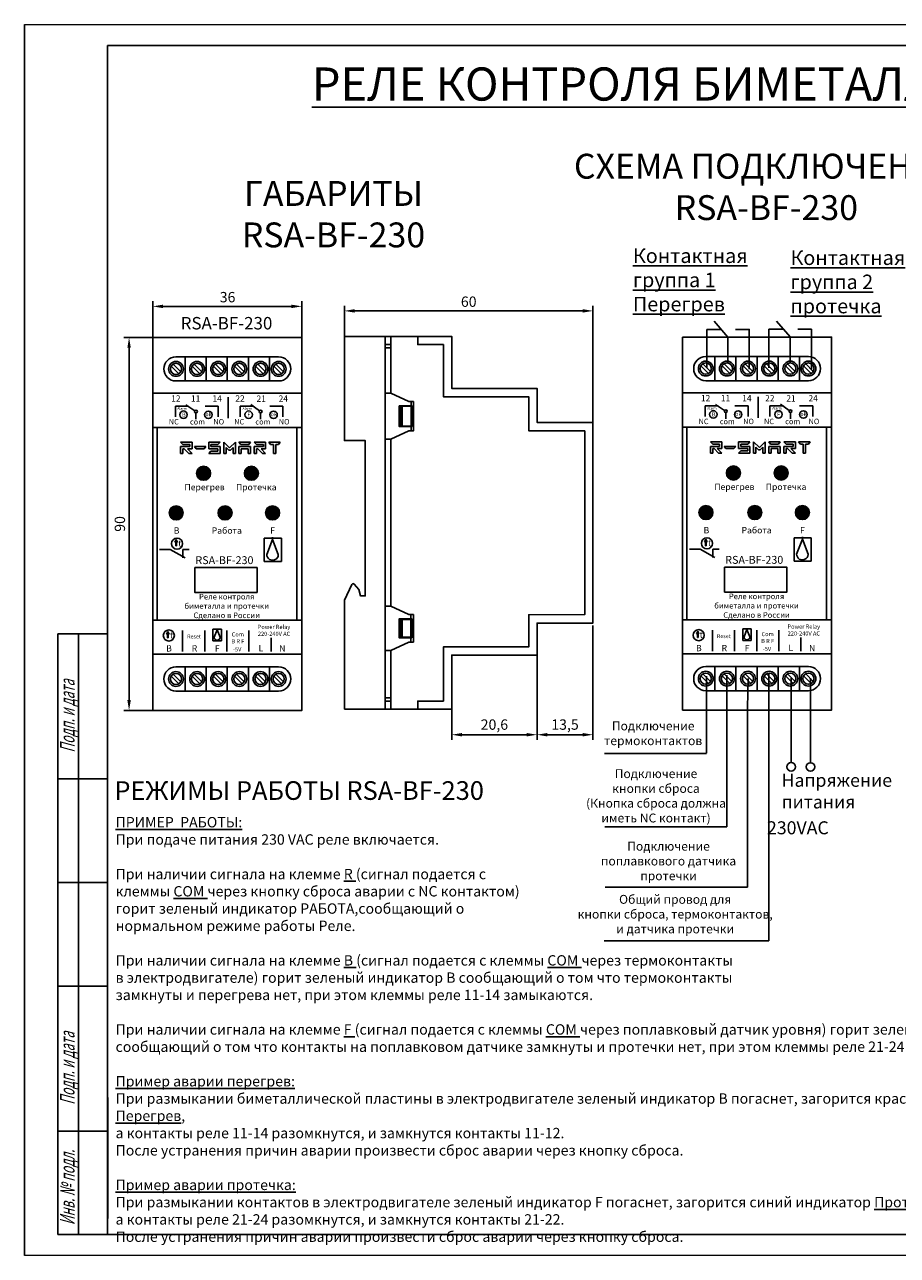
# Model space of a CAD drawing. Units: millimetres. Extents: x 0 to 840, y 0 to 297.
# Drawn here: x 0 to 210, y 0 to 297 of the extents above; entities that cross this region are included whole.
import ezdxf

# ---------------------------------------------------------------- set-up
doc = ezdxf.new("R2010")
doc.units = ezdxf.units.MM
doc.linetypes.add('K5LT_BASIC', pattern=[0])
doc.linetypes.add('K5LT_THIN', pattern=[0])
for name, color, linetype in [('2', 7, 'Continuous'), ('PDF _Геометрия', 7, 'Continuous'), ('PDF _Текст', 7, 'Continuous')]:
    doc.layers.add(name, color=color, linetype=linetype)
doc.layers.add('_0', color=7, linetype='Continuous', lineweight=30)
doc.styles.add('PDF Arial', font='arial.ttf')
doc.styles.add('PDF Times New Roman', font='times.ttf')
doc.styles.get("Standard").update_dxf_attribs({"font": 'arial.ttf'})
doc.styles.add('Аннотативный', font='arial.ttf')
doc.dimstyles.new('ISO-25', dxfattribs={"dimtxt": 2.5, "dimasz": 2.5, "dimexe": 1.25, "dimexo": 0.625, "dimtad": 1, "dimtxsty": 'Standard', "dimcen": 2.5, "dimadec": 0, "dimazin": 0, "dimtfac": 1, "dimtmove": 0, "dimatfit": 3, "dimfxl": 1, "dimarcsym": 0})

# ---------------------------------------------------------------- blocks, each defined once
blk = doc.blocks.new('Вид реле сбоку')
blk.add_lwpolyline([(0, 0), (25.9, 0), (25.9, 13.07), (46.5, 13.07), (46.5, 20.81), (60, 20.81), (60, 69.22), (46.5, 69.22), (46.5, 77.42), (25.9, 77.42), (25.9, 90), (0, 90), (0, 64.85), (5, 64.85), (5, 27.35), (3.9, 27.35), (3.47, 28.89), (2.38, 30.22), (2.05, 30.35), (1.77, 30.14), (0, 26.35), (0, 0)])
for points, elevation in [([(9.8, 90), (9.8, 88), (11.2, 88), (9.8, 88), (9.8, 76.27), (11.2, 76.27), (9.8, 76.27), (9.8, 65.17), (11.2, 65.17), (9.8, 65.17), (9.8, 24.86), (11.22, 24.86), (9.8, 24.86), (9.8, 14.22), (11.2, 14.22), (9.8, 14.22), (9.8, 2.8), (11.2, 2.8), (9.8, 2.8), (9.8, 0)], 49.43), ([(17.7, 90), (17.7, 88), (23.9, 88), (23.9, 75.42), (44.5, 75.42), (44.5, 67.22), (58, 67.17), (58, 22.86), (44.5, 22.81), (44.5, 15.07), (23.9, 15.07), (23.9, 2), (17.7, 2), (17.7, 0), (11.2, 0), (11.2, 14.22), (15.55, 16.22), (16.65, 16.22), (16.65, 22.86)], 13.75), ([(16.65, 22.86), (15.55, 22.86), (11.22, 24.86), (11.2, 65.17), (15.55, 67.17), (16.65, 67.17), (16.65, 74.27), (15.55, 74.27), (11.2, 76.27), (11.2, 90)], 13.75), ([(11.2, 87.2), (9.8, 87.2)], -15.5), ([(16.1, 74.27), (16.1, 67.17)], 14.7), ([(16.34, 68.22), (13.24, 68.22), (13.24, 73.22), (16.34, 73.22), (16.34, 68.22)], 16.5), ([(16.1, 68.32), (13.54, 68.32), (13.54, 73.12), (16.1, 73.12)], 14.7), ([(13.94, 73.12), (13.94, 68.32)], 16.5), ([(16.3, 17.27), (13.2, 17.27), (13.2, 21.81), (16.3, 21.81), (16.3, 17.27)], 17.5), ([(16.06, 17.37), (13.5, 17.37), (13.5, 21.71), (16.06, 21.71)], 15.7), ([(13.9, 21.71), (13.9, 17.37)], 17.5), ([(16.06, 22.86), (16.06, 16.22)], 15.7), ([(11.2, 2), (9.8, 2)], -15.5)]:
    blk.add_lwpolyline(points, dxfattribs=dict(elevation=elevation))
blk = doc.blocks.new('*D6')
at = {"color": 0, "lineweight": -2, "transparency": 16777216}
for p, q in [((30.6, 219.58), (30.6, 230.23)), ((33.1, 228.98), (64.1, 228.98)), ((66.6, 219.58), (66.6, 230.23))]:
    blk.add_line(p, q, dxfattribs=at)
at = {"color": 0, "transparency": 16777216}
for points in [[(33.1, 229.39), (33.1, 228.56), (30.6, 228.98)], [(64.1, 229.39), (64.1, 228.56), (66.6, 228.98)]]:
    blk.add_solid(points, dxfattribs=at)
at = {"layer": 'Defpoints', "color": 0, "transparency": 16777216}
for p in [(66.6, 228.98), (30.6, 218.95), (66.6, 218.95)]:
    blk.add_point(p, dxfattribs=at)
at = {"color": 0, "transparency": 16777216, "insert": (48.67, 230.88), "char_height": 2.5, "attachment_point": 5}
blk.add_mtext('36', dxfattribs=at)
blk = doc.blocks.new('*D7')
at = {"color": 0, "lineweight": -2, "transparency": 16777216}
for p, q in [((43.09, 221.48), (23.64, 221.48)), ((24.89, 218.98), (24.89, 133.98)), ((43.09, 131.48), (23.64, 131.48))]:
    blk.add_line(p, q, dxfattribs=at)
at = {"color": 0, "transparency": 16777216}
for points in [[(24.47, 218.98), (25.3, 218.98), (24.89, 221.48)], [(24.47, 133.98), (25.3, 133.98), (24.89, 131.48)]]:
    blk.add_solid(points, dxfattribs=at)
at = {"layer": 'Defpoints', "color": 0, "transparency": 16777216}
for p in [(43.72, 221.48), (24.89, 131.48), (43.72, 131.48)]:
    blk.add_point(p, dxfattribs=at)
at = {"color": 0, "transparency": 16777216, "insert": (22.99, 176.48), "char_height": 2.5, "attachment_point": 5, "rotation": 90}
blk.add_mtext('90', dxfattribs=at)

msp = doc.modelspace()

# ---------------------------------------------------------------- hatches: boundary and pattern name
h = msp.add_hatch(color=256)
h.set_gradient(color1=(205, 32, 39), rotation=127, tint=1, name='INVSPHERICAL')
h.paths.add_polyline_path([(41.188, 188.697, 1), (44.573, 188.697, 1)])
h = msp.add_hatch(color=256)
h.set_gradient(color1=(0, 0, 255), rotation=127, tint=1, name='INVSPHERICAL')
h.paths.add_polyline_path([(52.719, 188.697, 1), (56.105, 188.697, 1)])
h = msp.add_hatch(color=256)
h.set_gradient(color1=(205, 32, 39), rotation=127, tint=1, name='INVSPHERICAL')
h.paths.add_polyline_path([(169.109, 188.772, 1), (172.494, 188.772, 1)])
h = msp.add_hatch(color=256)
h.set_gradient(color1=(0, 0, 255), rotation=127, tint=1, name='INVSPHERICAL')
h.paths.add_polyline_path([(180.64, 188.772, 1), (184.026, 188.772, 1)])
h = msp.add_hatch(color=256)
h.set_gradient(color1=(0, 255, 0), color2=(0, 255, 0), rotation=127, tint=1, name='INVSPHERICAL')
h.paths.add_polyline_path([(34.564, 179.141, 1), (37.949, 179.141, 1)])
h = msp.add_hatch(color=256)
h.set_gradient(color1=(0, 255, 0), rotation=127, tint=1, name='INVSPHERICAL')
h.paths.add_polyline_path([(49.742, 179.141, 1), (46.356, 179.141, 1)])
h = msp.add_hatch(color=256)
h.set_gradient(color1=(0, 255, 0), color2=(0, 255, 0), rotation=127, tint=1, name='INVSPHERICAL')
h.paths.add_polyline_path([(57.834, 179.141, 1), (61.219, 179.141, 1)])
h = msp.add_hatch(color=256)
h.set_gradient(color1=(0, 255, 0), color2=(0, 255, 0), rotation=127, tint=1, name='INVSPHERICAL')
h.paths.add_polyline_path([(162.485, 179.216, 1), (165.87, 179.216, 1)])
h = msp.add_hatch(color=256)
h.set_gradient(color1=(0, 255, 0), rotation=127, tint=1, name='INVSPHERICAL')
h.paths.add_polyline_path([(177.663, 179.216, 1), (174.277, 179.216, 1)])
h = msp.add_hatch(color=256)
h.set_gradient(color1=(0, 255, 0), color2=(0, 255, 0), rotation=127, tint=1, name='INVSPHERICAL')
h.paths.add_polyline_path([(185.755, 179.216, 1), (189.14, 179.216, 1)])

# ---------------------------------------------------------------- linework, layer by layer
for p, q in [((-0.34, 296.97), (-0.34, -0.03)), ((-0.34, 296.97), (-0.34, -0.03)), ((76.893, 220.37, -49.428), (76.893, 229.138, -49.428)), ((136.893, 199.591, -49.428), (136.893, 229.138, -49.428)), ((79.393, 227.888, -49.428), (134.393, 227.888, -49.428)), ((164.378, 214.119), (164.378, 223.423)), ((164.378, 223.423), (165.994, 223.423)), ((165.994, 223.423), (166.735, 223.438)), ((166.735, 223.438), (167.867, 223.438)), ((179.391, 214.152), (179.391, 223.456)), ((179.391, 223.456), (181.007, 223.456)), ((181.007, 223.456), (181.748, 223.471)), ((181.748, 223.471), (182.88, 223.471)), ((164.125, 216.883), (188.916, 216.883)), ((166.312, 216.883), (166.312, 211.05)), ((171.416, 216.883), (171.416, 211.05)), ((176.521, 216.883), (176.521, 211.05)), ((181.625, 216.883), (181.625, 211.05)), ((186.729, 216.883), (186.729, 211.05)), ((35.032, 214.561), (36.873, 212.72)), ((35.534, 215.063), (37.376, 213.222)), ((36.204, 216.808), (60.995, 216.808)), ((38.391, 216.808), (38.391, 210.975)), ((40.136, 214.561), (41.977, 212.72)), ((40.639, 215.063), (42.48, 213.222)), ((43.495, 216.808), (43.495, 210.975)), ((45.24, 214.561), (47.081, 212.72)), ((45.743, 215.063), (47.584, 213.222)), ((48.6, 216.808), (48.6, 210.975)), ((50.344, 214.561), (52.186, 212.72)), ((50.847, 215.063), (52.688, 213.222)), ((53.704, 216.808), (53.704, 210.975)), ((55.449, 214.561), (57.29, 212.72)), ((55.951, 215.063), (57.792, 213.222)), ((58.808, 216.808), (58.808, 210.975)), ((59.824, 214.561), (61.665, 212.72)), ((60.326, 215.063), (62.167, 213.222)), ((162.953, 214.636), (164.794, 212.795)), ((163.455, 215.139), (165.297, 213.297)), ((168.057, 214.636), (169.898, 212.795)), ((168.56, 215.139), (170.401, 213.297)), ((173.161, 214.636), (175.002, 212.795)), ((173.664, 215.139), (175.505, 213.297)), ((178.265, 214.636), (180.107, 212.795)), ((178.768, 215.139), (180.609, 213.297)), ((183.37, 214.636), (185.211, 212.795)), ((183.872, 215.139), (185.713, 213.297)), ((187.745, 214.636), (189.586, 212.795)), ((188.247, 215.139), (190.088, 213.297)), ((60.995, 210.975), (36.204, 210.975)), ((188.916, 211.05), (164.125, 211.05)), ((48.839, 207.038), (48.839, 202.029)), ((176.76, 207.113), (176.76, 202.104)), ((34.824, 170.306), (32.267, 170.306)), ((38.426, 168.285), (34.824, 170.324)), ((36.166, 172.085), (36.323, 172.085)), ((36.166, 171.156), (36.166, 172.085)), ((36.323, 171.156), (36.166, 171.156)), ((36.323, 172.085), (36.323, 171.156)), ((37.893, 170.324), (37.893, 168.289)), ((37.893, 170.324), (39.427, 170.324)), ((162.745, 170.381), (160.188, 170.381)), ((166.347, 168.36), (162.745, 170.4)), ((164.087, 172.16), (164.244, 172.16)), ((164.087, 171.231), (164.087, 172.16)), ((164.244, 171.231), (164.087, 171.231)), ((164.244, 172.16), (164.244, 171.231)), ((165.814, 170.4), (165.814, 168.364)), ((165.814, 170.4), (167.348, 170.4)), ((123.393, 151.934, -49.428), (123.393, 124.361, -49.428)), ((136.893, 151.934, -49.428), (136.893, 124.361, -49.428)), ((34.18, 149.918), (34.337, 149.918)), ((34.18, 148.989), (34.18, 149.918)), ((34.337, 148.989), (34.18, 148.989)), ((34.337, 149.918), (34.337, 148.989)), ((37.82, 150.792), (37.82, 145.67)), ((43.159, 150.792), (43.159, 145.67)), ((48.498, 150.792), (48.498, 145.67)), ((53.837, 150.792), (53.837, 145.67)), ((59.176, 148.966), (59.176, 145.67)), ((162.101, 149.993), (162.258, 149.993)), ((162.101, 149.064), (162.101, 149.993)), ((162.258, 149.064), (162.101, 149.064)), ((162.258, 149.993), (162.258, 149.064)), ((165.741, 150.868), (165.741, 145.745)), ((171.08, 150.868), (171.08, 145.745)), ((176.419, 150.868), (176.419, 145.745)), ((181.758, 150.868), (181.758, 145.745)), ((187.097, 149.041), (187.097, 145.745)), ((102.793, 144.193, -49.428), (102.793, 124.361, -49.428)), ((123.393, 144.193, -49.428), (123.393, 124.361, -49.428)), ((35.032, 139.741), (36.873, 137.9)), ((35.534, 140.243), (37.376, 138.402)), ((60.995, 141.988), (36.204, 141.988)), ((38.391, 136.155), (38.391, 141.988)), ((40.136, 139.741), (41.977, 137.9)), ((40.639, 140.243), (42.48, 138.402)), ((43.495, 136.155), (43.495, 141.988)), ((45.24, 139.741), (47.081, 137.9)), ((45.743, 140.243), (47.584, 138.402)), ((48.6, 136.155), (48.6, 141.988)), ((50.344, 139.741), (52.186, 137.9)), ((50.847, 140.243), (52.688, 138.402)), ((53.704, 136.155), (53.704, 141.988)), ((55.449, 139.741), (57.29, 137.9)), ((55.951, 140.243), (57.792, 138.402)), ((58.808, 136.155), (58.808, 141.988)), ((59.824, 139.741), (61.665, 137.9)), ((60.326, 140.243), (62.167, 138.402)), ((162.953, 139.816), (164.794, 137.975)), ((163.455, 140.319), (165.297, 138.477)), ((188.916, 142.063), (164.125, 142.063)), ((164.287, 139.78), (164.287, 126.539)), ((166.312, 136.23), (166.312, 142.063)), ((168.057, 139.816), (169.898, 137.975)), ((168.56, 140.319), (170.401, 138.477)), ((169.221, 139.962), (169.221, 103.397)), ((171.416, 136.23), (171.416, 142.063)), ((173.161, 139.816), (175.002, 137.975)), ((173.664, 140.319), (175.505, 138.477)), ((176.521, 136.23), (176.521, 142.063)), ((178.265, 139.816), (180.107, 137.975)), ((178.768, 140.319), (180.609, 138.477)), ((179.332, 140.398), (179.332, 75.878)), ((181.625, 136.23), (181.625, 142.063)), ((183.37, 139.816), (185.211, 137.975)), ((183.872, 140.319), (185.713, 138.477)), ((186.729, 136.23), (186.729, 142.063)), ((187.745, 139.816), (189.586, 137.975)), ((188.247, 140.319), (190.088, 138.477)), ((174.205, 132.097), (174.333, 139.147)), ((184.758, 118.908), (184.758, 139.281)), ((189.41, 130.018), (189.41, 139.283)), ((36.204, 136.155), (60.995, 136.155)), ((164.125, 136.23), (188.916, 136.23)), ((174.176, 88.804), (174.205, 132.097)), ((189.41, 123.381), (189.41, 130.018)), ((120.893, 125.611, -49.428), (105.293, 125.611, -49.428)), ((134.393, 125.611, -49.428), (125.893, 125.611, -49.428)), ((164.287, 126.539), (164.287, 121.128)), ((164.296, 121.121), (139.707, 121.121)), ((169.192, 103.347), (139.786, 103.347)), ((174.176, 88.804), (139.827, 88.804)), ((139.626, 75.878), (179.332, 75.878)), ((19.764, 8.883), (19.764, 38.1))]:
    msp.add_line(p, q)
at = {"color": 7, "linetype": 'K5LT_THIN', "lineweight": 18}
for p, q in [((-0.34, 296.97), (-0.34, -0.03)), ((-0.34, 296.97), (419.66, 296.97)), ((419.66, -0.03), (-0.34, -0.03))]:
    msp.add_line(p, q, dxfattribs=at)
at = {"color": 7, "linetype": 'K5LT_BASIC'}
for p, q in [((19.66, 4.97), (19.66, 291.97)), ((19.66, 291.97), (414.66, 291.97)), ((7.66, 4.97), (7.66, 149.97)), ((19.66, 149.97), (7.66, 149.97)), ((12.66, 4.97), (12.66, 149.97)), ((19.66, 114.97), (7.66, 114.97)), ((19.66, 89.97), (7.66, 89.97)), ((19.66, 64.97), (7.66, 64.97)), ((19.66, 29.97), (7.66, 29.97)), ((19.66, 4.97), (7.66, 4.97)), ((414.66, 4.97), (19.66, 4.97))]:
    msp.add_line(p, q, dxfattribs=at)
at = {"color": 7, "linetype": 'K5LT_BASIC', "lineweight": 30}
for p, q in [((37.885, 195.683), (37.331, 196.237)), ((37.331, 196.237), (40.103, 196.237)), ((40.103, 194.574), (40.103, 196.237)), ((40.103, 196.237), (40.103, 194.574)), ((44.106, 194.574), (44.106, 196.237)), ((44.106, 196.237), (46.878, 196.237)), ((46.878, 196.237), (46.324, 195.683)), ((47.769, 196.237), (47.769, 193.465)), ((49.154, 194.851), (47.769, 196.237)), ((50.541, 196.237), (49.155, 194.851)), ((50.541, 193.465), (50.541, 196.237)), ((51.839, 195.683), (51.423, 196.237)), ((51.423, 196.237), (54.195, 196.237)), ((54.195, 196.237), (53.779, 195.683)), ((55.647, 195.683), (55.092, 196.237)), ((55.092, 196.237), (57.864, 196.237)), ((57.864, 194.574), (57.864, 196.237)), ((57.864, 196.237), (57.864, 194.574)), ((61.402, 196.237), (58.629, 196.237)), ((58.629, 196.237), (59.045, 195.683)), ((60.986, 195.683), (61.402, 196.237)), ((165.806, 195.758), (165.252, 196.313)), ((165.252, 196.313), (168.024, 196.313)), ((168.024, 194.649), (168.024, 196.313)), ((168.024, 196.313), (168.024, 194.649)), ((172.027, 194.649), (172.027, 196.313)), ((172.027, 196.313), (174.799, 196.313)), ((174.799, 196.313), (174.245, 195.758)), ((175.69, 196.313), (175.69, 193.54)), ((177.075, 194.926), (175.69, 196.313)), ((178.462, 196.313), (177.076, 194.926)), ((178.462, 193.54), (178.462, 196.313)), ((179.76, 195.758), (179.344, 196.313)), ((179.344, 196.313), (182.116, 196.313)), ((182.116, 196.313), (181.7, 195.758)), ((183.568, 195.758), (183.013, 196.313)), ((183.013, 196.313), (185.785, 196.313)), ((185.785, 194.649), (185.785, 196.313)), ((185.785, 196.313), (185.785, 194.649)), ((189.323, 196.313), (186.55, 196.313)), ((186.55, 196.313), (186.966, 195.758)), ((188.907, 195.758), (189.323, 196.313)), ((37.331, 193.465), (37.331, 195.129)), ((37.331, 195.129), (39.548, 195.129)), ((37.885, 193.465), (37.331, 193.465)), ((39.548, 195.683), (37.885, 195.683)), ((38.21, 194.574), (37.885, 194.574)), ((37.885, 194.574), (37.885, 193.465)), ((39.319, 193.465), (38.21, 194.574)), ((40.103, 194.574), (38.994, 194.574)), ((38.994, 194.574), (40.103, 193.465)), ((40.103, 193.465), (39.319, 193.465)), ((39.548, 195.129), (39.548, 195.683)), ((40.663, 195.129), (43.435, 195.129)), ((41.079, 194.574), (40.663, 195.129)), ((43.019, 194.574), (41.079, 194.574)), ((43.435, 195.129), (43.019, 194.574)), ((46.324, 194.574), (44.106, 194.574)), ((44.106, 193.465), (44.661, 194.02)), ((46.878, 193.465), (44.106, 193.465)), ((45.769, 195.683), (44.661, 195.683)), ((44.661, 195.683), (44.661, 195.129)), ((44.661, 195.129), (46.878, 195.129)), ((44.661, 194.02), (46.324, 194.02)), ((46.324, 195.683), (45.769, 195.683)), ((46.324, 194.02), (46.324, 194.574)), ((46.878, 195.129), (46.878, 193.465)), ((47.769, 193.465), (48.323, 193.465)), ((48.323, 193.465), (48.323, 194.898)), ((48.323, 194.898), (48.944, 194.277)), ((48.944, 194.277), (49.364, 194.277)), ((49.155, 194.851), (49.154, 194.851)), ((49.364, 194.277), (49.986, 194.899)), ((49.986, 194.899), (49.986, 193.465)), ((49.986, 193.465), (50.541, 193.465)), ((51.423, 195.129), (51.978, 195.129)), ((51.423, 193.465), (51.423, 195.129)), ((51.978, 193.465), (51.423, 193.465)), ((53.779, 195.683), (51.839, 195.683)), ((51.978, 195.129), (54.195, 195.129)), ((53.641, 194.574), (51.978, 194.574)), ((51.978, 194.574), (51.978, 193.465)), ((53.641, 193.465), (53.641, 194.574)), ((54.195, 193.465), (53.641, 193.465)), ((54.195, 195.129), (54.195, 193.465)), ((55.092, 193.465), (55.092, 195.129)), ((55.092, 195.129), (57.31, 195.129)), ((55.647, 193.465), (55.092, 193.465)), ((57.31, 195.683), (55.647, 195.683)), ((55.972, 194.574), (55.647, 194.574)), ((55.647, 194.574), (55.647, 193.465)), ((57.08, 193.465), (55.972, 194.574)), ((57.864, 194.574), (56.756, 194.574)), ((56.756, 194.574), (57.864, 193.465)), ((57.864, 193.465), (57.08, 193.465)), ((57.31, 195.129), (57.31, 195.683)), ((59.045, 195.683), (59.738, 195.683)), ((59.738, 195.683), (59.738, 195.401)), ((59.738, 195.401), (59.738, 193.465)), ((59.738, 193.465), (60.293, 193.465)), ((60.293, 195.401), (60.293, 195.683)), ((60.293, 195.683), (60.986, 195.683)), ((60.293, 193.465), (60.293, 195.401)), ((165.252, 193.54), (165.252, 195.204)), ((165.252, 195.204), (167.469, 195.204)), ((165.806, 193.54), (165.252, 193.54)), ((167.469, 195.758), (165.806, 195.758)), ((166.131, 194.649), (165.806, 194.649)), ((165.806, 194.649), (165.806, 193.54)), ((167.24, 193.54), (166.131, 194.649)), ((168.024, 194.649), (166.915, 194.649)), ((166.915, 194.649), (168.024, 193.54)), ((168.024, 193.54), (167.24, 193.54)), ((167.469, 195.204), (167.469, 195.758)), ((168.584, 195.204), (171.356, 195.204)), ((169, 194.649), (168.584, 195.204)), ((170.94, 194.649), (169, 194.649)), ((171.356, 195.204), (170.94, 194.649)), ((174.245, 194.649), (172.027, 194.649)), ((172.027, 193.54), (172.582, 194.095)), ((174.799, 193.54), (172.027, 193.54)), ((173.69, 195.758), (172.582, 195.758)), ((172.582, 195.758), (172.582, 195.204)), ((172.582, 195.204), (174.799, 195.204)), ((172.582, 194.095), (174.245, 194.095)), ((174.245, 195.758), (173.69, 195.758)), ((174.245, 194.095), (174.245, 194.649)), ((174.799, 195.204), (174.799, 193.54)), ((175.69, 193.54), (176.244, 193.54)), ((176.244, 193.54), (176.244, 194.973)), ((176.244, 194.973), (176.865, 194.352)), ((176.865, 194.352), (177.285, 194.352)), ((177.076, 194.926), (177.075, 194.926)), ((177.285, 194.352), (177.907, 194.974)), ((177.907, 194.974), (177.907, 193.54)), ((177.907, 193.54), (178.462, 193.54)), ((179.344, 195.204), (179.899, 195.204)), ((179.344, 193.54), (179.344, 195.204)), ((179.899, 193.54), (179.344, 193.54)), ((181.7, 195.758), (179.76, 195.758)), ((179.899, 195.204), (182.116, 195.204)), ((181.562, 194.649), (179.899, 194.649)), ((179.899, 194.649), (179.899, 193.54)), ((181.562, 193.54), (181.562, 194.649)), ((182.116, 193.54), (181.562, 193.54)), ((182.116, 195.204), (182.116, 193.54)), ((183.013, 193.54), (183.013, 195.204)), ((183.013, 195.204), (185.231, 195.204)), ((183.568, 193.54), (183.013, 193.54)), ((185.231, 195.758), (183.568, 195.758)), ((183.893, 194.649), (183.568, 194.649)), ((183.568, 194.649), (183.568, 193.54)), ((185.001, 193.54), (183.893, 194.649)), ((185.785, 194.649), (184.677, 194.649)), ((184.677, 194.649), (185.785, 193.54)), ((185.785, 193.54), (185.001, 193.54)), ((185.231, 195.204), (185.231, 195.758)), ((186.966, 195.758), (187.659, 195.758)), ((187.659, 195.758), (187.659, 195.476)), ((187.659, 195.476), (187.659, 193.54)), ((187.659, 193.54), (188.214, 193.54)), ((188.214, 195.476), (188.214, 195.758)), ((188.214, 195.758), (188.907, 195.758)), ((188.214, 193.54), (188.214, 195.476))]:
    msp.add_line(p, q, dxfattribs=at)
for points in [[(169.49, 215.186), (169.49, 221.577), (166.162, 225.393)], [(174.638, 213.807), (174.638, 223.423), (171.343, 223.423)], [(184.503, 215.219), (184.503, 221.61), (181.175, 225.426)], [(189.651, 213.839), (189.651, 223.456), (186.356, 223.456)], [(189.41, 123.381), (189.41, 118.862)]]:
    msp.add_lwpolyline(points)
for points in [[(30.6, 221.482), (66.6, 221.482), (66.6, 131.482), (30.6, 131.482)], [(158.521, 221.557), (194.521, 221.557), (194.521, 131.557), (158.521, 131.557)], [(30.6, 208.011), (66.6, 208.011), (66.6, 199.771), (30.6, 199.771)], [(158.521, 208.086), (194.521, 208.086), (194.521, 199.846), (158.521, 199.846)], [(31.644, 199.771), (65.352, 199.771), (65.352, 153.296), (31.644, 153.296)], [(159.565, 199.846), (193.273, 199.846), (193.273, 153.371), (159.565, 153.371)], [(40.762, 165.958), (55.781, 165.958), (55.781, 159.944), (40.762, 159.944)], [(168.683, 166.033), (183.702, 166.033), (183.702, 160.02), (168.683, 160.02)], [(30.6, 153.296), (66.6, 153.296), (66.6, 145.056), (30.6, 145.056)], [(158.521, 153.371), (194.521, 153.371), (194.521, 145.131), (158.521, 145.131)]]:
    msp.add_lwpolyline(points, close=True)
for centre, radius in [((36.204, 213.892), 1.789), ((36.204, 213.892), 1.35), ((41.308, 213.892), 1.789), ((41.308, 213.892), 1.35), ((46.412, 213.892), 1.789), ((46.412, 213.892), 1.35), ((51.516, 213.892), 1.789), ((51.516, 213.892), 1.35), ((56.62, 213.892), 1.789), ((56.62, 213.892), 1.35), ((60.995, 213.892), 1.789), ((60.995, 213.892), 1.35), ((164.125, 213.967), 1.789), ((164.125, 213.967), 1.35), ((169.229, 213.967), 1.789), ((169.229, 213.967), 1.35), ((174.333, 213.967), 1.789), ((174.333, 213.967), 1.35), ((179.437, 213.967), 1.789), ((179.437, 213.967), 1.35), ((184.541, 213.967), 1.789), ((184.541, 213.967), 1.35), ((188.916, 213.967), 1.789), ((188.916, 213.967), 1.35), ((42.881, 188.697), 1.693), ((54.412, 188.697), 1.693), ((170.802, 188.772), 1.693), ((182.333, 188.772), 1.693), ((36.257, 179.141), 1.693), ((48.049, 179.141), 1.693), ((59.527, 179.141), 1.693), ((164.178, 179.216), 1.693), ((175.97, 179.216), 1.693), ((187.448, 179.216), 1.693), ((36.48, 171.722), 1.34), ((164.401, 171.797), 1.34), ((34.494, 149.555), 1.34), ((162.415, 149.63), 1.34), ((36.204, 139.072), 1.789), ((36.204, 139.072), 1.35), ((41.308, 139.072), 1.789), ((41.308, 139.072), 1.35), ((46.412, 139.072), 1.789), ((46.412, 139.072), 1.35), ((51.516, 139.072), 1.789), ((51.516, 139.072), 1.35), ((56.62, 139.072), 1.789), ((56.62, 139.072), 1.35), ((60.995, 139.072), 1.789), ((60.995, 139.072), 1.35), ((164.125, 139.147), 1.789), ((164.125, 139.147), 1.35), ((169.229, 139.147), 1.789), ((169.229, 139.147), 1.35), ((174.333, 139.147), 1.789), ((174.333, 139.147), 1.35), ((179.437, 139.147), 1.789), ((179.437, 139.147), 1.35), ((184.541, 139.147), 1.789), ((184.541, 139.147), 1.35), ((188.916, 139.147), 1.789), ((188.916, 139.147), 1.35), ((184.758, 117.877), 1.031), ((189.417, 117.831), 1.031)]:
    msp.add_circle(centre, radius)
for centre, start, end in [((164.125, 213.967), 90, 270), ((188.916, 213.967), 270, 90), ((36.204, 213.892), 90, 270), ((60.995, 213.892), 270, 90), ((36.204, 139.072), 90, 270), ((60.995, 139.072), 270, 90), ((164.125, 139.147), 90, 270), ((188.916, 139.147), 270, 90)]:
    msp.add_arc(centre, 2.917, start, end)
for points in [[(79.393, 228.305, -49.428), (79.393, 227.471, -49.428), (76.893, 227.888, -49.428)], [(134.393, 228.305, -49.428), (134.393, 227.471, -49.428), (136.893, 227.888, -49.428)], [(105.293, 126.027, -49.428), (105.293, 125.194, -49.428), (102.793, 125.611, -49.428)], [(120.893, 126.027, -49.428), (120.893, 125.194, -49.428), (123.393, 125.611, -49.428)], [(125.893, 126.027, -49.428), (125.893, 125.194, -49.428), (123.393, 125.611, -49.428)], [(134.393, 126.027, -49.428), (134.393, 125.194, -49.428), (136.893, 125.611, -49.428)]]:
    msp.add_solid(points)
at = {"layer": '2', "color": 0, "linetype": 'ByBlock'}
for p, q in [((35.938, 172.085), (36.245, 172.694)), ((36.552, 172.085), (36.245, 172.694)), ((163.859, 172.16), (164.166, 172.769)), ((164.473, 172.16), (164.166, 172.769)), ((36.245, 172.085), (35.938, 172.085)), ((36.245, 172.085), (36.552, 172.085)), ((164.166, 172.16), (163.859, 172.16)), ((164.166, 172.16), (164.473, 172.16)), ((33.952, 149.918), (34.259, 150.526)), ((34.259, 149.918), (33.952, 149.918)), ((34.566, 149.918), (34.259, 150.526)), ((34.259, 149.918), (34.566, 149.918)), ((161.873, 149.993), (162.18, 150.601)), ((162.18, 149.993), (161.873, 149.993)), ((162.487, 149.993), (162.18, 150.601)), ((162.18, 149.993), (162.487, 149.993))]:
    msp.add_line(p, q, dxfattribs=at)
at = {"layer": '_0'}
for p, q in [((40.74, 203.773), (38.57, 205.239)), ((56.349, 203.773), (54.258, 205.332)), ((164.003, 202.414), (164.003, 204.957)), ((164.003, 204.957), (167.153, 204.957)), ((168.661, 203.848), (166.491, 205.315)), ((174.356, 204.957), (171.145, 204.957)), ((174.356, 202.414), (174.356, 204.957)), ((179.612, 202.414), (179.612, 204.957)), ((179.612, 204.957), (182.905, 204.957)), ((184.27, 203.848), (182.179, 205.407)), ((189.965, 204.957), (186.754, 204.957)), ((189.965, 202.414), (189.965, 204.957)), ((36.082, 202.339), (36.082, 204.882)), ((36.082, 204.882), (39.232, 204.882)), ((41.041, 201.785), (41.041, 203.269)), ((46.435, 204.882), (43.224, 204.882)), ((46.435, 202.339), (46.435, 204.882)), ((51.691, 202.339), (51.691, 204.882)), ((51.691, 204.882), (54.984, 204.882)), ((56.65, 201.785), (56.65, 203.269)), ((62.044, 204.882), (58.833, 204.882)), ((62.044, 202.339), (62.044, 204.882)), ((168.962, 201.86), (168.962, 203.344)), ((184.571, 201.86), (184.571, 203.344))]:
    msp.add_line(p, q, dxfattribs=at)
at = {"layer": '_0', "color": 1}
for centre in [(38.027, 202.831), (53.764, 202.831), (165.948, 202.906), (181.685, 202.906)]:
    msp.add_circle(centre, 0.904, dxfattribs=at)
at = {"layer": '_0'}
for centre in [(41.041, 203.611), (56.65, 203.611), (168.962, 203.686), (184.571, 203.686)]:
    msp.add_circle(centre, 0.342, dxfattribs=at)
at = {"layer": '_0', "color": 3}
for centre in [(44.032, 202.817), (59.77, 202.817), (171.953, 202.892), (187.691, 202.892)]:
    msp.add_circle(centre, 0.904, dxfattribs=at)
at = {"layer": 'PDF _Геометрия', "color": 7}
for p, q in [((61.648, 173.082), (57.52, 173.082)), ((57.52, 173.082), (57.52, 167.389)), ((59.538, 172.696), (58.132, 169.135)), ((59.538, 172.696), (59.538, 173.263)), ((60.922, 169.135), (59.538, 172.696)), ((61.648, 167.389), (61.648, 173.082)), ((189.569, 173.157), (185.441, 173.157)), ((185.441, 173.157), (185.441, 167.464)), ((187.459, 172.771), (186.053, 169.21)), ((187.459, 172.771), (187.459, 173.338)), ((188.843, 169.21), (187.459, 172.771)), ((189.569, 167.464), (189.569, 173.157)), ((57.52, 167.389), (61.648, 167.389)), ((58.132, 169.135), (58.177, 168.772)), ((58.177, 168.772), (58.314, 168.432)), ((58.314, 168.432), (58.518, 168.16)), ((58.518, 168.16), (58.79, 167.933)), ((58.79, 167.933), (59.107, 167.797)), ((59.107, 167.797), (59.47, 167.729)), ((59.47, 167.729), (59.833, 167.751)), ((59.833, 167.751), (60.151, 167.865)), ((60.151, 167.865), (60.446, 168.069)), ((60.446, 168.069), (60.695, 168.341)), ((60.695, 168.341), (60.854, 168.659)), ((60.854, 168.659), (60.922, 168.999)), ((60.922, 168.999), (60.922, 169.135)), ((185.441, 167.464), (189.569, 167.464)), ((186.053, 169.21), (186.098, 168.847)), ((186.098, 168.847), (186.235, 168.507)), ((186.235, 168.507), (186.439, 168.235)), ((186.439, 168.235), (186.711, 168.008)), ((186.711, 168.008), (187.028, 167.872)), ((187.028, 167.872), (187.391, 167.804)), ((187.391, 167.804), (187.754, 167.827)), ((187.754, 167.827), (188.072, 167.94)), ((188.072, 167.94), (188.367, 168.144)), ((188.367, 168.144), (188.616, 168.416)), ((188.616, 168.416), (188.775, 168.734)), ((188.775, 168.734), (188.843, 169.074)), ((188.843, 169.074), (188.843, 169.21)), ((47.204, 151.105), (45.14, 151.105)), ((45.14, 151.105), (45.14, 148.258)), ((46.149, 150.912), (45.446, 149.131)), ((45.446, 149.131), (45.469, 148.95)), ((45.469, 148.95), (45.537, 148.78)), ((45.537, 148.78), (45.639, 148.644)), ((45.639, 148.644), (45.775, 148.53)), ((45.775, 148.53), (45.934, 148.462)), ((46.149, 150.912), (46.149, 151.196)), ((46.841, 149.131), (46.149, 150.912)), ((46.455, 148.496), (46.603, 148.598)), ((46.603, 148.598), (46.727, 148.734)), ((46.727, 148.734), (46.807, 148.893)), ((46.807, 148.893), (46.841, 149.063)), ((46.841, 149.063), (46.841, 149.131)), ((47.204, 148.258), (47.204, 151.105)), ((175.125, 151.18), (173.061, 151.18)), ((173.061, 151.18), (173.061, 148.333)), ((174.07, 150.987), (173.367, 149.207)), ((173.367, 149.207), (173.39, 149.025)), ((173.39, 149.025), (173.458, 148.855)), ((173.458, 148.855), (173.56, 148.719)), ((173.56, 148.719), (173.696, 148.605)), ((173.696, 148.605), (173.855, 148.537)), ((173.855, 148.537), (174.036, 148.503)), ((174.036, 148.503), (174.218, 148.515)), ((174.07, 150.987), (174.07, 151.271)), ((174.762, 149.207), (174.07, 150.987)), ((174.218, 148.515), (174.376, 148.571)), ((174.376, 148.571), (174.524, 148.673)), ((174.524, 148.673), (174.648, 148.81)), ((174.648, 148.81), (174.728, 148.968)), ((174.728, 148.968), (174.762, 149.138)), ((174.762, 149.138), (174.762, 149.207)), ((175.125, 148.333), (175.125, 151.18)), ((45.14, 148.258), (47.204, 148.258)), ((45.934, 148.462), (46.115, 148.428)), ((46.115, 148.428), (46.296, 148.44)), ((46.296, 148.44), (46.455, 148.496)), ((173.061, 148.333), (175.125, 148.333))]:
    msp.add_line(p, q, dxfattribs=at)

# ---------------------------------------------------------------- block references
msp.add_blockref('Вид реле сбоку', (76.893, 131.745, -49.428))

# ---------------------------------------------------------------- texts
at = {"attachment_point": 7, "style": 'PDF Arial'}
for s, insert, char_height in [('{\\LРЕЛЕ КОНТРОЛЯ БИМЕТАЛЛА И ПРОТЕЧКИ  RSA-BF-230}', (69.021, 278.637), 8), ('{\\LКонтактная\\Pгруппа 1\\PПерегрев}', (146.554, 227.778), 3.5), ('{\\LКонтактная\\Pгруппа 2 \\Pпротечка}', (184.59, 227.307), 3.5), ('Напряжение\\Pпитания', (182.445, 106.848), 3.1364), ('       {\\H0.66667x; 230VAC }', (167.883, 101.585), 4.7046)]:
    msp.add_mtext(s, dxfattribs=dict(at, insert=insert, char_height=char_height))
for s, insert, char_height, width, attachment_point, style in [('\\pxqc;СХЕМА ПОДКЛЮЧЕНИЯ RSA-BF-230', (121.576, 249.805), 6, 114.3577, 7, 'PDF Arial'), ('\\pxqc;ГАБАРИТЫ\\PRSA-BF-230', (0.138, 243.225), 6, 148.19387, 7, 'PDF Arial'), ('\\pxt6;РЕЖИМЫ РАБОТЫ RSA-BF-230', (21.343, 109.892), 4.5, 130.96403, 7, 'PDF Arial'), ('{\\LПРИМЕР  РАБОТЫ:}\\PПри подаче питания 230 VAC реле включается.{\\L\\P\\P}При наличии сигнала на клемме {\\LR} (сигнал подается с \\Pклеммы {\\LСОМ} через кнопку сброса аварии с NC контактом) \\Pгорит зеленый индикатор РАБОТА,сообщающий о \\Pнормальном режиме работы Реле.\\P\\PПри наличии сигнала на клемме {\\LВ} (сигнал подается с клеммы {\\LСОМ} через термоконтакты\\Pв электродвигателе) горит зеленый индикатор B сообщающий о том что термоконтакты\\Pзамкнуты и перегрева нет, при этом клеммы реле 11-14 замыкаются.\\P\\PПри наличии сигнала на клемме {\\LF} (сигнал подается с клеммы {\\LСОМ} через поплавковый датчик уровня) горит зеленый индикатор F сообщающий о том что контакты на поплавковом датчике замкнуты и протечки нет, при этом клеммы реле 21-24 замыкаются.{\\L\\P\\PПример аварии перегрев:\\P}При размыкании биметаллической пластины в электродвигателе зеленый индикатор В погаснет, загорится красный индикатор {\\LПерегрев}, \\Pа контакты реле 11-14 разомкнутся, и замкнутся контакты 11-12.\\PПосле устранения причин аварии произвести сброс аварии через кнопку сброса. {\\L\\P\\PПример аварии протечка:\\P}При размыкании контактов в электродвигателе зеленый индикатор F погаснет, загорится синий индикатор {\\LПротечка}, \\Pа контакты реле 21-24 разомкнутся, и замкнутся контакты 21-22.\\PПосле устранения причин аварии произвести сброс аварии через кнопку сброса. ', (21.627, 105.752), 2.5, 232.23349, 1, 'Аннотативный')]:
    msp.add_mtext(s, dxfattribs=dict(insert=insert, char_height=char_height, width=width, attachment_point=attachment_point, style=style))
at = {"char_height": 2.5, "attachment_point": 5}
for s, insert in [('60', (106.893, 229.789, -49.428)), ('20,6', (113.093, 127.738, -49.428)), ('13,5', (130.143, 127.738, -49.428))]:
    msp.add_mtext(s, dxfattribs=dict(at, insert=insert))
at = {"attachment_point": 1}
for s, width, gutter_width, heights, insert, char_height in [('RSA-BF-230', 11.33098, 12.5, [0], (37.345, 226.413), 3), ('Alarm', 3.56293, 12.5, [0], (36.544, 204.614), 0.6), ('В', 3.56293, 12.5, [0], (37.692, 203.326), 0.947), ('ok', 3.56293, 12.5, [0], (43.31, 203.421), 0.947), ('Alarm', 3.56293, 12.5, [0], (52.282, 204.614), 0.6), ('F', 3.56293, 12.5, [0], (53.429, 203.326), 0.947), ('ok', 3.56293, 12.5, [0], (59.048, 203.421), 0.947), ('Alarm', 3.56293, 12.5, [0], (164.465, 204.689), 0.6), ('В', 3.56293, 12.5, [0], (165.613, 203.401), 0.947), ('ok', 3.56293, 12.5, [0], (171.231, 203.496), 0.947), ('Alarm', 3.56293, 12.5, [0], (180.203, 204.689), 0.6), ('F', 3.56293, 12.5, [0], (181.35, 203.401), 0.947), ('ok', 3.56293, 12.5, [0], (186.969, 203.496), 0.947), ('NC', 3.56293, 12.5, [0], (34.473, 201.787), 1.3), ('com', 3.56293, 12.5, [0], (39.586, 201.774), 1.3), ('NO', 3.56293, 12.5, [0], (45.232, 201.787), 1.3), ('NC', 3.56293, 12.5, [0], (50.27, 201.787), 1.3), ('com', 3.56293, 12.5, [0], (55.384, 201.774), 1.3), ('NO', 3.56293, 12.5, [0], (61.029, 201.787), 1.3), ('NC', 3.56293, 12.5, [0], (162.394, 201.863), 1.3), ('com', 3.56293, 12.5, [0], (167.507, 201.849), 1.3), ('NO', 3.56293, 12.5, [0], (173.153, 201.863), 1.3), ('NC', 3.56293, 12.5, [0], (178.191, 201.863), 1.3), ('com', 3.56293, 12.5, [0], (183.305, 201.849), 1.3), ('NO', 3.56293, 12.5, [0], (188.95, 201.863), 1.3), ('Перегрев', 6.75404, 12.5, [0], (38.265, 186.115), 1.5285), ('Протечка', 6.75404, 12.5, [0], (50.693, 186.115), 1.5285), ('Перегрев', 6.75404, 12.5, [0], (166.186, 186.19), 1.5285), ('Протечка', 6.75404, 12.5, [0], (178.614, 186.19), 1.5285), ('В', 1.5285, 12.5, [0], (35.677, 175.649), 1.528), ('Работа', 1.5285, 12.5, [0], (44.845, 175.649), 1.5285), ('F', 1.5285, 12.5, [0], (58.96, 175.649), 1.528), ('В', 1.5285, 12.5, [0], (163.598, 175.724), 1.528), ('Работа', 1.5285, 12.5, [0], (172.766, 175.724), 1.5285), ('F', 1.5285, 12.5, [0], (186.881, 175.724), 1.528), ('{\\fArial|b0|i1|c204|p34;t}', 1.5285, 12.5, [0], (36.736, 172.558), 1.5285), ('{\\fArial|b0|i1|c204|p34;t}', 1.5285, 12.5, [0], (164.657, 172.633), 1.5285), ('RSA-BF-230', 11.33098, 12.5, [0], (40.902, 168.685), 1.9), ('RSA-BF-230', 11.33098, 12.5, [0], (168.823, 168.76), 1.9), ('\\pxqc;Реле контроля \\Pбиметалла и протечки\\PСделано в России', 38.54757, 12.5, [13.099], (29.187, 159.604), 1.35), ('\\pxqc;Реле контроля \\Pбиметалла и протечки\\PСделано в России', 38.54757, 12.5, [13.099], (157.108, 159.679), 1.35), ('\\pxqc;Power Relay\\P220-240V AC', 9.56995, 12.5, [0], (55.098, 152.141), 1), ('\\pxqc;Power Relay\\P220-240V AC', 9.56995, 12.5, [0], (183.019, 152.216), 1), ('{\\fArial|b0|i1|c204|p34;t}', 1.5285, 12.5, [0], (34.75, 150.39), 1.5285), ('Reset', 3.56293, 12.5, [0], (38.891, 149.794), 0.947), ('\\pxqc;Сom\\PB R F', 9.56995, 12.5, [0], (46.364, 150.324), 1), ('{\\fArial|b0|i1|c204|p34;t}', 1.5285, 12.5, [0], (162.671, 150.465), 1.5285), ('Reset', 3.56293, 12.5, [0], (166.812, 149.869), 0.947), ('\\pxqc;Сom\\PB R F', 9.56995, 12.5, [0], (174.285, 150.399), 1), ('В', 1.5285, 12.5, [0], (33.852, 147.219), 1.528), ('R', 1.5285, 12.5, [0], (40.017, 147.219), 1.528), ('F', 1.5285, 12.5, [0], (45.616, 147.219), 1.528), ('\\pxqc;-5V', 9.56995, 12.5, [0], (46.206, 146.717), 1), ('L', 1.5285, 12.5, [0], (56.164, 147.235), 1.528), ('N', 1.5285, 12.5, [0], (61.132, 147.219), 1.528), ('В', 1.5285, 12.5, [0], (161.773, 147.294), 1.528), ('R', 1.5285, 12.5, [0], (167.938, 147.294), 1.528), ('F', 1.5285, 12.5, [0], (173.537, 147.294), 1.528), ('\\pxqc;-5V', 9.56995, 12.5, [0], (174.127, 146.792), 1), ('L', 1.5285, 12.5, [0], (184.085, 147.31), 1.528), ('N', 1.5285, 12.5, [0], (189.053, 147.294), 1.528), ('\\pxqc;Подключение \\Pтермоконтактов', 127.38091, 7.5, [30.264], (87.737, 128.806), 2.1399), ('\\pxqc;Подключение \\Pкнопки сброса\\P(Кнопка сброса должна\\Pиметь NC контакт)', 127.38091, 7.5, [30.264], (88.422, 117.29), 2.1399), ('\\pxqc;Подключение \\Pпоплавкового датчика \\Pпротечки', 127.38091, 7.5, [30.264], (91.446, 99.775), 2.1399), ('\\pxqc;Общий провод для \\Pкнопки сброса, термоконтактов, \\Pи датчика протечки', 127.38091, 7.5, [30.264], (93.048, 86.954), 2.1399)]:
    msp.add_mtext_dynamic_manual_height_columns(s, width=width, gutter_width=gutter_width, heights=heights, dxfattribs=dict(at, insert=insert, char_height=char_height))
at = {"color": 7, "linetype": 'K5LT_THIN', "lineweight": 18, "char_height": 2.5, "attachment_point": 1, "rotation": 90, "style": 'PDF Times New Roman'}
for s, insert in [('{\\H1.4x;\\Q15;\\W0.6;Подп. и дата}', (8.213, 121.323)), ('{\\H1.4x;\\Q15;\\W0.6;Подп. и дата}', (8.213, 36.323)), ('{\\H1.4x;\\Q15;\\W0.6;Инв. № подл.}', (8.213, 7.284))]:
    msp.add_mtext(s, dxfattribs=dict(at, insert=insert))
at = {"layer": 'PDF _Текст', "color": 7, "char_height": 1.53408, "attachment_point": 5, "style": 'PDF Times New Roman'}
for s, insert in [('{\\W0.965;12}', (36.174, 206.75)), ('{\\W0.965;11}', (40.968, 206.744)), ('{\\W0.965;14}', (46.145, 206.753)), ('{\\W0.965;22}', (51.68, 206.75)), ('{\\W0.965;21}', (56.79, 206.709)), ('{\\W0.965;24}', (62.126, 206.73)), ('{\\W0.965;12}', (164.095, 206.826)), ('{\\W0.965;11}', (168.889, 206.819)), ('{\\W0.965;14}', (174.066, 206.829)), ('{\\W0.965;22}', (179.601, 206.826)), ('{\\W0.965;21}', (184.711, 206.784)), ('{\\W0.965;24}', (190.047, 206.805))]:
    msp.add_mtext(s, dxfattribs=dict(at, insert=insert))

# ---------------------------------------------------------------- dimensions: what is measured, and where the dimension line sits
dim = msp.add_linear_dim(base=(66.603, 228.977), p1=(30.603, 218.951), p2=(66.603, 218.951), dimstyle='ISO-25')
dim.commit()
dim.dimension.update_dxf_attribs({"geometry": '*D6', "text_midpoint": (48.674, 228.977), "dimtype": 160})
dim = msp.add_linear_dim(base=(24.887, 131.478), p1=(43.718, 221.482), p2=(43.718, 131.478), angle=90, dimstyle='ISO-25')
dim.commit()
dim.dimension.update_dxf_attribs({"geometry": '*D7', "text_midpoint": (22.985, 176.48)})

doc.saveas('drawing.dxf')
